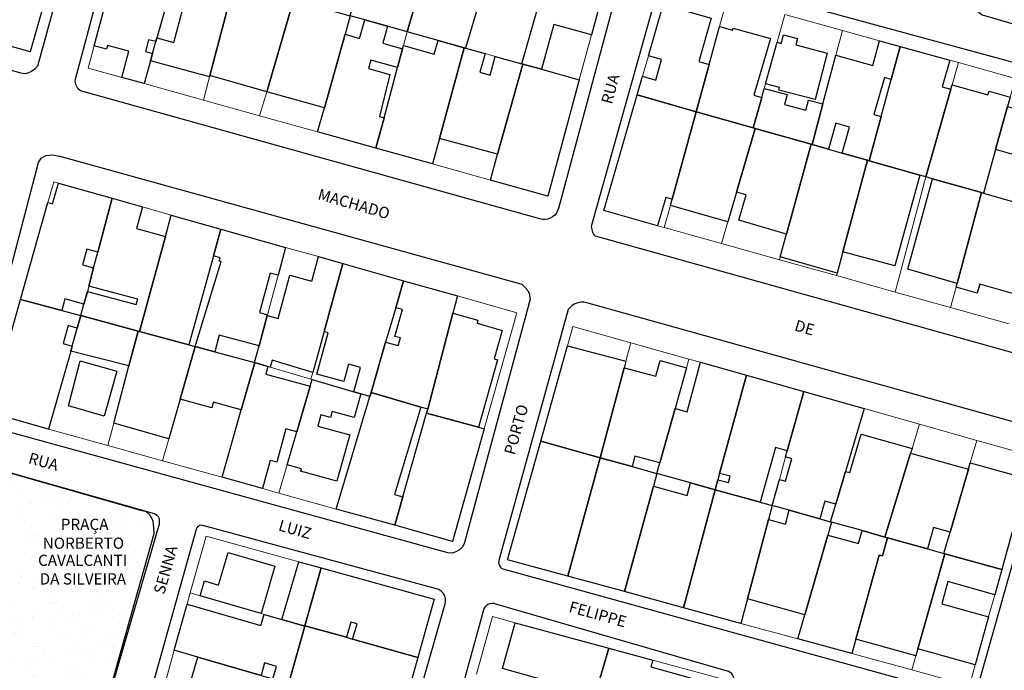
# Model space of a CAD drawing. Units: millimetres. Extents: x 280697 to 283115, y 1679867 to 1683064.
# Drawn here: x 280990 to 281122, y 1681708 to 1681795 of the extents above; entities that cross this region are included whole.
import ezdxf

# ---------------------------------------------------------------- set-up
doc = ezdxf.new("R2010")
doc.units = ezdxf.units.MM
doc.header["$MEASUREMENT"] = 0
for name, color, linetype in [('Edificacoes', 2, 'Continuous'), ('Topon_de_Vias', 7, 'Continuous'), ('Topon_Praca_Parque', 7, 'Continuous'), ('V-AREA_VERDE', 3, 'Continuous')]:
    doc.layers.add(name, color=color, linetype=linetype)
doc.layers.add('Muro_Grade', color=8, linetype='Continuous', lineweight=20)
doc.layers.add('Pavimentacao_Asfaltica_Mfio', color=10, linetype='Continuous', lineweight=30)
doc.styles.add('Arial', font='arial.ttf', dxfattribs={"height": 1.5})
pattern_1 = [(37.5, (0, 0), (-0.125986716, 3.853647538), [0, -3.04, 0, -3.4, 0, -3.25]), (7.5, (0, 0), (3.53955341, 5.64429213), [0, -1.64, 0, -2.74, 0, -1.05]), (327.5, (-2.46, 0), (6.2282837235, 0.011318107), [0, -1, 0, -3.6, 0, -4.7]), (317.5, (-2.46, 0), (6.012253209, 1.75535113), [0, -0.5, 0, -2.36, 0, -2.7])]

msp = doc.modelspace()

# ---------------------------------------------------------------- hatches: boundary and pattern name
at = {"layer": 'V-AREA_VERDE'}
h = msp.add_hatch(dxfattribs=at)
h.set_pattern_fill('AR-SAND', color=256, scale=2)
h.set_pattern_definition(pattern_1)
h.paths.add_polyline_path([(281151.756, 1681827.258), (281151.796, 1681828.378), (281151.686, 1681828.628), (281151.146, 1681829.788), (281149.836, 1681830.698), (281148.736, 1681831.018), (281130.856, 1681836.177), (281129.496, 1681836.187), (281129.036, 1681835.967), (281127.926, 1681835.447), (281127.166, 1681834.637), (281127.026, 1681834.487), (281126.706, 1681833.837), (281116.907, 1681799.397), (281116.987, 1681798.467), (281117.187, 1681797.867), (281117.287, 1681797.587), (281117.787, 1681796.777), (281118.047, 1681796.577), (281119.127, 1681795.737), (281138.447, 1681790.148), (281139.607, 1681790.128), (281140.217, 1681790.298), (281140.507, 1681790.508), (281141.147, 1681790.948), (281141.337, 1681791.208), (281141.787, 1681791.858)])
h.paths.add_polyline_path([(281135.775, 1681802.439), (281141.158, 1681821.213), (281137.428, 1681822.282), (281132.045, 1681803.509)], flags=24)
h.paths.add_polyline_path([(281130.402, 1681804.23), (281134.448, 1681818.341), (281130.721, 1681819.41), (281126.675, 1681805.299)], flags=24)
h.paths.add_polyline_path([(281126.306, 1681805.369), (281130.073, 1681818.507), (281125.372, 1681819.854), (281121.605, 1681806.717)], flags=24)
h = msp.add_hatch(dxfattribs=at)
h.set_pattern_fill('AR-SAND', color=256, scale=2)
h.set_pattern_definition(pattern_1)
h.paths.add_polyline_path([(281008.319, 1681726.344), (281008.259, 1681727.114), (281008.189, 1681728.074), (281007.739, 1681728.864), (281007.279, 1681729.254), (281006.559, 1681729.454), (280986.709, 1681735.124), (280983.789, 1681735.564), (280983.659, 1681735.534), (280983.079, 1681735.384), (280982.059, 1681734.474), (280981.999, 1681734.354), (280981.729, 1681733.794), (280977.209, 1681716.724), (280977.339, 1681714.524), (280978.32, 1681711.354), (280978.49, 1681709.634), (280978.22, 1681707.894), (280975.99, 1681699.724), (280975.9, 1681698.484), (280976.08, 1681697.224), (280976.46, 1681696.284), (280977.31, 1681695.074), (280977.78, 1681694.674), (280977.83, 1681694.634), (280978.63, 1681693.944), (280979.67, 1681693.414), (280995.38, 1681689.044), (280995.74, 1681688.944), (280997.17, 1681689.194), (280997.74, 1681689.624), (280997.99, 1681690.094), (280998.18, 1681690.444)])
h.paths.add_polyline_path([(280995.895, 1681700.759), (281002.191, 1681722.715), (280998.464, 1681723.784), (280992.168, 1681701.828)], flags=24)
h.paths.add_polyline_path([(280990.219, 1681702.069), (280996.619, 1681724.39), (280992.892, 1681725.458), (280986.491, 1681703.137)], flags=24)
h.paths.add_polyline_path([(280986.289, 1681703.086), (280992.1, 1681723.353), (280988.371, 1681724.422), (280982.559, 1681704.156)], flags=24)
h.paths.add_polyline_path([(280983.124, 1681703.71), (280986.891, 1681716.848), (280982.19, 1681718.196), (280978.423, 1681705.058)], flags=24)
h.paths.add_polyline_path([(280987.604, 1681716.291), (280996.421, 1681716.291), (280996.421, 1681721.182), (280987.604, 1681721.182)], flags=24)

# ---------------------------------------------------------------- linework, layer by layer
at = {"layer": 'Edificacoes', "flags": 128}
for points in [[(281034.559, 1681795.613), (281035.419, 1681798.774), (281036.351, 1681798.506), (281036.593, 1681799.361), (281035.649, 1681799.624), (281035.959, 1681800.775), (281036.199, 1681801.655), (281038.76, 1681811.079), (281046.603, 1681808.828), (281045.623, 1681805.427), (281043.832, 1681799.244), (281042.709, 1681799.566), (281041.976, 1681797.025), (281043.102, 1681796.703), (281042.172, 1681793.482), (281039.561, 1681794.212), (281036.499, 1681795.072)], [(281042.172, 1681793.482), (281043.102, 1681796.703), (281043.832, 1681799.244), (281045.623, 1681805.427), (281053.526, 1681803.186), (281052.316, 1681799.144), (281051.115, 1681799.481), (281050.721, 1681798.089), (281051.905, 1681797.754), (281049.975, 1681791.301), (281049.805, 1681791.351), (281046.313, 1681792.321)], [(281057.508, 1681789.2), (281061.859, 1681804.466), (281069.342, 1681802.325), (281066.831, 1681793.052), (281061.822, 1681794.45), (281060.149, 1681788.46), (281057.658, 1681789.15)], [(280976.406, 1681795.143), (280978.637, 1681802.946), (280979.507, 1681802.706), (280985.059, 1681801.175), (280989.031, 1681800.084), (280991.402, 1681799.424), (280993.973, 1681798.714), (280991.742, 1681790.801)], [(281000.285, 1681791.621), (281002.846, 1681801.115), (281003.476, 1681800.945), (281003.791, 1681802.095), (281005.094, 1681801.742), (281004.897, 1681801.005), (281008.447, 1681800.044), (281009.169, 1681802.706), (281011.269, 1681802.125), (281011.369, 1681802.095), (281010.599, 1681799.374), (281008.698, 1681792.662), (281008.558, 1681792.161), (281007.578, 1681792.426), (281007.145, 1681790.827), (281008.108, 1681790.571), (281007.838, 1681789.61), (281006.968, 1681786.549), (281003.997, 1681787.369), (281004.951, 1681790.882), (281002.075, 1681791.662), (281001.943, 1681791.172)], [(281026.986, 1681797.724), (281023.384, 1681785.469), (281015.781, 1681787.63), (281018.262, 1681797.083), (281019.022, 1681799.954), (281019.213, 1681799.904), (281026.876, 1681797.764)], [(281082.578, 1681789.12), (281080.847, 1681782.788), (281072.954, 1681785.029), (281073.674, 1681787.53), (281075.44, 1681787.025), (281076.229, 1681789.764), (281074.464, 1681790.271), (281077.285, 1681800.084), (281079.466, 1681799.484), (281078.614, 1681796.509), (281082.852, 1681795.289), (281081.19, 1681789.518)], [(281018.262, 1681797.083), (281015.781, 1681787.63), (281015.741, 1681787.469), (281007.838, 1681789.61), (281008.108, 1681790.571), (281008.558, 1681792.161), (281008.698, 1681792.662), (281010.944, 1681792.052), (281012.716, 1681798.587)], [(281033.868, 1681793.142), (281031.097, 1681783.288), (281023.384, 1681785.469), (281026.986, 1681797.724), (281034.559, 1681795.613)], [(281041.561, 1681791.201), (281040.891, 1681788.69), (281037.315, 1681789.7), (281037, 1681788.587), (281039.837, 1681787.783), (281038.463, 1681782.169), (281039.09, 1681781.987), (281038, 1681777.906), (281030.187, 1681780.087), (281031.097, 1681783.288), (281033.868, 1681793.142), (281035.794, 1681792.6), (281036.499, 1681795.072), (281039.561, 1681794.212), (281038.925, 1681791.953)], [(281088.49, 1681780.627), (281080.847, 1681782.788), (281082.578, 1681789.12), (281083.958, 1681794.172), (281085.73, 1681793.677), (281085.815, 1681793.98), (281090.774, 1681792.6), (281088.542, 1681785.007), (281089.62, 1681784.708)], [(281049.805, 1681791.351), (281046.503, 1681779.216), (281045.573, 1681775.805), (281038, 1681777.906), (281039.09, 1681781.987), (281040.891, 1681788.69), (281041.561, 1681791.201), (281041.681, 1681791.631), (281045.797, 1681790.48), (281046.313, 1681792.321)], [(281090.131, 1681786.529), (281091.671, 1681792.071), (281092.235, 1681791.923), (281092.541, 1681793.08), (281094.411, 1681792.584), (281094.181, 1681791.715), (281098.393, 1681790.599), (281096.752, 1681784.406), (281091.899, 1681785.693), (281091.991, 1681786.041)], [(281096.363, 1681778.396), (281097.804, 1681783.828), (281099.534, 1681790.361), (281104.486, 1681788.96), (281105.387, 1681792.291), (281108.148, 1681791.531), (281106.957, 1681787.119), (281106.027, 1681787.369), (281104.618, 1681782.404), (281105.607, 1681782.127), (281104.006, 1681776.225), (281103.756, 1681776.295), (281100.375, 1681777.255), (281101.36, 1681780.731), (281099.528, 1681781.25), (281098.544, 1681777.776)], [(281057.658, 1681789.15), (281054.286, 1681777.105), (281046.503, 1681779.216), (281049.805, 1681791.351), (281049.975, 1681791.301), (281052.596, 1681790.571), (281051.903, 1681788.075), (281053.261, 1681787.695), (281053.956, 1681790.191), (281057.508, 1681789.2)], [(281104.006, 1681776.225), (281105.607, 1681782.127), (281106.957, 1681787.119), (281108.148, 1681791.531), (281114.79, 1681789.69), (281113.776, 1681786.12), (281114.92, 1681785.799), (281111.599, 1681774.074), (281110.789, 1681774.304)], [(281053.316, 1681773.644), (281054.286, 1681777.105), (281057.658, 1681789.15), (281060.149, 1681788.46), (281065.211, 1681787.039), (281061.019, 1681771.503)], [(281088.72, 1681780.557), (281088.49, 1681780.627), (281089.62, 1681784.708), (281089.96, 1681785.909), (281093.028, 1681785.1), (281092.675, 1681783.766), (281095.505, 1681783.016), (281095.858, 1681784.349), (281097.804, 1681783.828), (281096.363, 1681778.396), (281096.243, 1681778.426)], [(281111.599, 1681774.074), (281114.92, 1681785.799), (281115.08, 1681786.389), (281119.892, 1681785.026), (281120.037, 1681785.537), (281122.873, 1681784.738), (281122.513, 1681783.478), (281120.913, 1681777.746), (281119.282, 1681771.893), (281119.022, 1681771.963), (281112.469, 1681773.824)], [(281080.847, 1681782.788), (281077.626, 1681771.083), (281076.78, 1681771.326), (281075.695, 1681767.542), (281068.492, 1681769.552), (281072.954, 1681785.029)], [(281077.406, 1681770.253), (281077.626, 1681771.083), (281080.847, 1681782.788), (281088.49, 1681780.627), (281088.72, 1681780.557), (281086.239, 1681772.023), (281085.079, 1681768.042)], [(281120.913, 1681777.746), (281122.513, 1681783.478), (281124.121, 1681783.011), (281124.269, 1681783.528), (281129.556, 1681782.006), (281127.763, 1681775.777)], [(281086.239, 1681772.023), (281088.72, 1681780.557), (281096.243, 1681778.426), (281092.942, 1681766.421), (281086.541, 1681768.267), (281087.516, 1681771.652)], [(281103.756, 1681776.295), (281100.465, 1681764.05), (281099.694, 1681761.169), (281092.101, 1681763.36), (281092.942, 1681766.421), (281096.243, 1681778.426), (281096.363, 1681778.396), (281098.544, 1681777.776), (281100.375, 1681777.255)], [(281100.465, 1681764.05), (281103.756, 1681776.295), (281104.006, 1681776.225), (281110.789, 1681774.304), (281107.431, 1681762.19)], [(281119.022, 1681771.963), (281115.751, 1681759.819), (281109.172, 1681761.741), (281112.469, 1681773.824), (281119.022, 1681771.963)], [(281002.726, 1681771.203), (281000.785, 1681763.98), (280999.335, 1681764.393), (280998.748, 1681762.314), (281000.225, 1681761.899), (280999.575, 1681759.458), (280999.385, 1681758.758), (280998.915, 1681757.027), (280996.392, 1681757.738), (280995.953, 1681756.197), (280990.431, 1681757.688), (280994.103, 1681770.653), (280994.726, 1681770.473), (280995.513, 1681773.244)], [(281000.785, 1681763.98), (281002.726, 1681771.203), (281006.758, 1681770.063), (281005.942, 1681767.185), (281009.819, 1681766.091), (281006.377, 1681753.386), (281006.167, 1681753.436), (280998.514, 1681755.507), (280998.915, 1681757.027), (280999.385, 1681758.758), (281005.928, 1681756.998), (281006.118, 1681757.705), (280999.575, 1681759.458), (281000.225, 1681761.899)], [(281115.751, 1681759.819), (281119.022, 1681771.963), (281119.282, 1681771.893), (281126.925, 1681769.722), (281124.874, 1681762.23), (281124.444, 1681760.649), (281123.804, 1681758.298), (281118.808, 1681759.735), (281118.455, 1681758.511), (281115.621, 1681759.328)], [(281009.819, 1681766.091), (281010.609, 1681768.972), (281017.252, 1681767.091), (281016.251, 1681763.5), (281012.96, 1681751.615), (281006.377, 1681753.386)], [(281016.251, 1681763.5), (281017.252, 1681767.091), (281025.905, 1681764.64), (281024.905, 1681760.909), (281023.839, 1681761.2), (281022.416, 1681755.917), (281023.474, 1681755.627), (281023.454, 1681755.517), (281022.354, 1681751.465), (281017.032, 1681752.895), (281016.431, 1681750.675), (281013.8, 1681751.385), (281017.282, 1681762.74), (281017.019, 1681762.811), (281017.139, 1681763.26)], [(281021.754, 1681749.234), (281022.354, 1681751.465), (281023.454, 1681755.517), (281024.904, 1681755.13), (281026.461, 1681760.913), (281029.418, 1681760.117), (281030.307, 1681763.4), (281033.558, 1681762.48), (281031.057, 1681753.376), (281029.557, 1681747.924), (281024.118, 1681749.542), (281023.844, 1681748.624), (281023.534, 1681748.714), (281021.784, 1681749.234)], [(281031.057, 1681753.376), (281033.558, 1681762.48), (281041.701, 1681760.179), (281040.651, 1681756.567), (281039.3, 1681751.945), (281037.35, 1681745.243), (281037.18, 1681744.693), (281035.959, 1681745.053), (281035.039, 1681745.323), (281035.926, 1681748.57), (281034.347, 1681749.003), (281033.714, 1681746.699), (281030.083, 1681747.695), (281031.602, 1681753.231)], [(281037.35, 1681745.243), (281039.3, 1681751.945), (281040.994, 1681751.494), (281041.272, 1681752.54), (281040.549, 1681752.728), (281041.573, 1681756.321), (281040.651, 1681756.567), (281041.701, 1681760.179), (281048.914, 1681758.138), (281048.304, 1681755.827), (281044.923, 1681742.992), (281044.002, 1681743.262)], [(280998.514, 1681755.507), (280998.034, 1681753.826), (280996.804, 1681754.175), (280996.131, 1681751.795), (280997.354, 1681751.445), (280997.164, 1681750.775), (280994.193, 1681740.341), (280986.149, 1681742.582), (280990.431, 1681757.688), (280995.953, 1681756.197)], [(280998.034, 1681753.826), (280998.514, 1681755.507), (281006.167, 1681753.436), (281004.947, 1681748.804), (280997.164, 1681750.775), (280997.354, 1681751.445)], [(281051.735, 1681740.581), (281044.763, 1681742.442), (281044.923, 1681742.992), (281048.304, 1681755.827), (281051.648, 1681754.886), (281051.535, 1681754.485), (281054.895, 1681753.539), (281053.821, 1681749.721), (281054.269, 1681749.594)], [(281002.936, 1681741.141), (281004.947, 1681748.804), (281006.167, 1681753.436), (281006.377, 1681753.386), (281012.96, 1681751.615), (281013.8, 1681751.385), (281011.79, 1681744.332), (281010.289, 1681739.03)], [(281011.79, 1681744.332), (281013.8, 1681751.385), (281016.431, 1681750.675), (281021.754, 1681749.234), (281021.754, 1681749.234), (281021.784, 1681749.234), (281019.973, 1681742.922), (281016.227, 1681743.934), (281016.027, 1681743.193)], [(281071.433, 1681749.414), (281071.203, 1681748.544), (281068.002, 1681736.509), (281060.049, 1681738.72), (281063.64, 1681751.485)], [(280998.434, 1681749.484), (281003.346, 1681748.101), (281001.627, 1681742.062), (280996.847, 1681743.422), (280998.434, 1681749.484)], [(281019.973, 1681742.922), (281021.784, 1681749.234), (281023.534, 1681748.714), (281023.255, 1681747.69), (281029.176, 1681746.063), (281027.396, 1681739.951), (281025.944, 1681740.353), (281024.719, 1681735.889), (281023.864, 1681736.123), (281022.834, 1681732.378), (281017.402, 1681733.888)], [(281068.002, 1681736.509), (281071.203, 1681748.544), (281075.457, 1681747.414), (281076.008, 1681749.49), (281079.556, 1681748.544), (281078.026, 1681743.082), (281075.995, 1681735.809), (281072.649, 1681736.692), (281072.284, 1681735.309)], [(281075.595, 1681734.389), (281075.995, 1681735.809), (281078.026, 1681743.082), (281079.649, 1681742.648), (281081.407, 1681749.264), (281087.58, 1681747.524), (281083.988, 1681734.379), (281083.758, 1681733.538), (281083.398, 1681732.218), (281080.107, 1681733.138)], [(281083.398, 1681732.218), (281083.758, 1681733.538), (281085.188, 1681733.191), (281085.395, 1681734.038), (281083.988, 1681734.379), (281087.58, 1681747.524), (281095.233, 1681745.363), (281093.042, 1681737.43), (281091.446, 1681737.876), (281089.4, 1681730.547)], [(281029.176, 1681746.063), (281029.447, 1681746.974), (281035.039, 1681745.323), (281035.959, 1681745.053), (281035.086, 1681741.862), (281032.142, 1681742.67), (281031.929, 1681741.891), (281030.623, 1681742.25), (281030.207, 1681740.734), (281034.485, 1681739.561), (281032.781, 1681733.353), (281027.923, 1681734.686), (281028.018, 1681735.031), (281026.115, 1681735.549), (281027.396, 1681739.951)], [(281032.688, 1681729.637), (281037.18, 1681744.693), (281037.35, 1681745.243), (281044.002, 1681743.262), (281040.502, 1681731.564), (281041.591, 1681731.267), (281040.511, 1681727.466)], [(281093.292, 1681729.467), (281091.021, 1681730.097), (281091.991, 1681733.608), (281092.822, 1681733.374), (281093.659, 1681736.375), (281092.822, 1681736.609), (281093.042, 1681737.43), (281095.233, 1681745.363), (281103.326, 1681743.072), (281100.835, 1681734.679), (281099.514, 1681730.267), (281098.061, 1681730.669), (281097.403, 1681728.316)], [(281044.763, 1681742.442), (281051.735, 1681740.581), (281052.476, 1681740.381), (281048.244, 1681725.315), (281040.511, 1681727.466), (281041.591, 1681731.267)], [(281098.944, 1681727.886), (281098.824, 1681727.916), (281099.514, 1681730.267), (281100.835, 1681734.679), (281101.413, 1681734.508), (281102.936, 1681739.631), (281109.728, 1681737.74), (281109.538, 1681737.13), (281106.087, 1681725.895), (281103.056, 1681726.746)], [(281068.002, 1681736.509), (281063.67, 1681720.663), (281055.587, 1681722.864), (281060.049, 1681738.72), (281068.002, 1681736.509)], [(281063.67, 1681720.663), (281068.002, 1681736.509), (281072.284, 1681735.309), (281075.595, 1681734.389), (281075.125, 1681732.678), (281071.263, 1681718.592)], [(281106.087, 1681725.895), (281109.538, 1681737.13), (281117.281, 1681734.969), (281114.83, 1681726.535), (281112.618, 1681727.178), (281111.779, 1681724.315), (281106.437, 1681725.795)], [(281117.281, 1681734.969), (281117.531, 1681735.819), (281125.114, 1681733.708), (281121.733, 1681721.533), (281114.12, 1681723.664), (281114, 1681723.694), (281114.83, 1681726.535)], [(281080.107, 1681733.138), (281083.398, 1681732.218), (281079.156, 1681716.441), (281071.263, 1681718.592), (281075.125, 1681732.678), (281079.664, 1681731.468)], [(281087.7, 1681717.612), (281086.829, 1681714.341), (281079.156, 1681716.441), (281083.398, 1681732.218), (281089.4, 1681730.547), (281091.021, 1681730.097), (281090.531, 1681728.256)], [(281087.7, 1681717.612), (281090.531, 1681728.256), (281092.779, 1681727.628), (281093.292, 1681729.467), (281097.403, 1681728.316), (281098.824, 1681727.916), (281098.944, 1681727.886), (281098.454, 1681726.155), (281095.373, 1681715.471)], [(281094.452, 1681712.27), (281095.373, 1681715.471), (281098.454, 1681726.155), (281102.571, 1681725.007), (281103.056, 1681726.746), (281106.087, 1681725.895), (281106.437, 1681725.795), (281105.76, 1681723.367), (281105.338, 1681723.484), (281102.205, 1681712.25), (281101.665, 1681710.299)], [(281110.499, 1681710.919), (281110.249, 1681710.019), (281102.205, 1681712.25), (281105.338, 1681723.484), (281105.76, 1681723.367), (281106.437, 1681725.795), (281111.779, 1681724.315), (281114, 1681723.694), (281114.12, 1681723.664)], [(281022.654, 1681715.651), (281014.471, 1681718.032), (281015.05, 1681720.019), (281016.946, 1681719.468), (281018.207, 1681723.809), (281024.492, 1681721.983)], [(281110.499, 1681710.919), (281114.12, 1681723.664), (281121.733, 1681721.533), (281120.803, 1681718.182), (281114.538, 1681719.924), (281113.709, 1681716.949), (281119.972, 1681715.201), (281118.192, 1681708.808)], [(281028.486, 1681713.96), (281025.415, 1681714.851), (281027.676, 1681722.594), (281030.677, 1681721.764), (281028.506, 1681714.03)], [(281034.038, 1681712.48), (281028.506, 1681714.03), (281030.677, 1681721.764), (281045.783, 1681717.592), (281043.622, 1681709.799), (281034.879, 1681712.24), (281035.466, 1681714.259), (281034.624, 1681714.504)], [(281025.415, 1681714.851), (281028.486, 1681713.96), (281026.365, 1681706.387), (281026.355, 1681706.317), (281024.225, 1681706.938), (281024.702, 1681708.585), (281023.11, 1681709.048), (281022.624, 1681707.388), (281014.151, 1681709.829), (281011.019, 1681710.739), (281012.75, 1681716.932), (281022.593, 1681714.075), (281023.024, 1681715.551)], [(281056.627, 1681714.431), (281069.152, 1681711.029), (281066.881, 1681703.276), (281066.621, 1681703.346), (281064.51, 1681703.937), (281061.899, 1681704.657), (281060.209, 1681705.127), (281060.65, 1681706.696), (281054.926, 1681708.284)], [(281028.506, 1681714.03), (281034.038, 1681712.48), (281034.879, 1681712.24), (281043.622, 1681709.799), (281041.471, 1681702.056), (281026.365, 1681706.387), (281028.486, 1681713.96)], [(281069.152, 1681711.029), (281075.055, 1681709.429), (281074.802, 1681708.508), (281080.829, 1681706.836), (281080.606, 1681706.035), (281083.898, 1681705.117), (281082.508, 1681700.135), (281079.166, 1681701.066), (281078.856, 1681699.955), (281078.616, 1681700.015), (281072.974, 1681701.586), (281070.033, 1681702.396), (281066.881, 1681703.276)], [(281024.225, 1681706.938), (281026.355, 1681706.317), (281024.165, 1681698.534), (281020.283, 1681699.675), (281020.76, 1681701.306), (281012.376, 1681703.742), (281014.151, 1681709.829), (281022.624, 1681707.388)]]:
    msp.add_lwpolyline(points, close=True, dxfattribs=at)
at = {"layer": 'Muro_Grade', "flags": 128}
for points in [[(281042.172, 1681793.482), (281043.102, 1681796.703), (281043.832, 1681799.244), (281045.623, 1681805.427), (281046.603, 1681808.828)], [(281049.975, 1681791.301), (281051.905, 1681797.754), (281052.316, 1681799.144), (281053.526, 1681803.186), (281054.537, 1681806.557)], [(281006.968, 1681786.549), (281003.997, 1681787.369), (280999.475, 1681788.63), (281000.285, 1681791.621), (281002.846, 1681801.115), (281003.686, 1681804.236)], [(281057.508, 1681789.2), (281061.859, 1681804.466)], [(281065.211, 1681787.039), (281066.831, 1681793.052), (281069.342, 1681802.325), (281061.859, 1681804.466)], [(281011.369, 1681802.095), (281010.599, 1681799.374), (281008.698, 1681792.662), (281008.558, 1681792.161), (281008.108, 1681790.571), (281007.838, 1681789.61), (281006.968, 1681786.549)], [(281019.022, 1681799.954), (281018.262, 1681797.083), (281015.781, 1681787.63), (281015.741, 1681787.469), (281014.911, 1681784.338)], [(281084.989, 1681797.954), (281079.466, 1681799.484), (281077.285, 1681800.084), (281074.464, 1681790.271), (281073.674, 1681787.53), (281072.954, 1681785.029)], [(280993.973, 1681798.714), (280991.742, 1681790.801), (280976.406, 1681795.143)], [(281022.434, 1681782.237), (281023.384, 1681785.469), (281026.986, 1681797.724)], [(281080.847, 1681782.788), (281082.578, 1681789.12), (281083.958, 1681794.172), (281084.989, 1681797.954)], [(281092.712, 1681795.803), (281091.671, 1681792.071), (281090.131, 1681786.529), (281089.96, 1681785.909), (281089.62, 1681784.708), (281088.49, 1681780.627)], [(281100.415, 1681793.672), (281092.712, 1681795.803)], [(281034.559, 1681795.613), (281033.868, 1681793.142), (281031.097, 1681783.288), (281030.187, 1681780.087)], [(281034.559, 1681795.613), (281036.499, 1681795.072), (281039.561, 1681794.212), (281042.172, 1681793.482)], [(281038, 1681777.906), (281039.09, 1681781.987), (281040.891, 1681788.69), (281041.561, 1681791.201), (281041.681, 1681791.631), (281042.172, 1681793.482)], [(281042.172, 1681793.482), (281046.313, 1681792.321), (281049.805, 1681791.351)], [(281100.415, 1681793.672), (281099.534, 1681790.361), (281097.804, 1681783.828), (281096.363, 1681778.396)], [(281100.415, 1681793.672), (281105.387, 1681792.291), (281108.148, 1681791.531)], [(281045.573, 1681775.805), (281046.503, 1681779.216), (281049.805, 1681791.351)], [(281049.805, 1681791.351), (281049.975, 1681791.301)], [(281049.975, 1681791.301), (281052.596, 1681790.571), (281053.956, 1681790.191), (281057.508, 1681789.2)], [(281104.006, 1681776.225), (281105.607, 1681782.127), (281106.957, 1681787.119), (281108.148, 1681791.531)], [(281115.931, 1681789.37), (281114.79, 1681789.69), (281108.148, 1681791.531)], [(281057.658, 1681789.15), (281057.508, 1681789.2)], [(281115.931, 1681789.37), (281115.08, 1681786.389), (281114.92, 1681785.799), (281111.599, 1681774.074)], [(281115.931, 1681789.37), (281123.574, 1681787.249)], [(281053.316, 1681773.644), (281054.286, 1681777.105), (281057.658, 1681789.15)], [(281065.211, 1681787.039), (281060.149, 1681788.46), (281057.658, 1681789.15)], [(281006.968, 1681786.549), (281014.911, 1681784.338)], [(281065.211, 1681787.039), (281061.019, 1681771.503), (281053.316, 1681773.644)], [(281119.282, 1681771.893), (281120.913, 1681777.746), (281122.513, 1681783.478), (281122.873, 1681784.738), (281123.574, 1681787.249)], [(281022.434, 1681782.237), (281014.911, 1681784.338)], [(281072.954, 1681785.029), (281068.492, 1681769.552), (281075.695, 1681767.542), (281076.585, 1681767.292)], [(281072.954, 1681785.029), (281080.847, 1681782.788)], [(281080.847, 1681782.788), (281077.626, 1681771.083), (281077.406, 1681770.253), (281076.585, 1681767.292)], [(281080.847, 1681782.788), (281088.49, 1681780.627)], [(281022.434, 1681782.237), (281030.187, 1681780.087)], [(281030.187, 1681780.087), (281038, 1681777.906)], [(281088.72, 1681780.557), (281086.239, 1681772.023), (281085.079, 1681768.042), (281084.238, 1681765.161)], [(281088.49, 1681780.627), (281088.72, 1681780.557)], [(281088.72, 1681780.557), (281096.243, 1681778.426)], [(281038, 1681777.906), (281045.573, 1681775.805)], [(281092.001, 1681762.99), (281092.101, 1681763.36), (281092.942, 1681766.421), (281096.243, 1681778.426)], [(281096.243, 1681778.426), (281096.363, 1681778.396)], [(281103.756, 1681776.295), (281100.375, 1681777.255), (281098.544, 1681777.776), (281096.363, 1681778.396)], [(281103.756, 1681776.295), (281100.465, 1681764.05), (281099.694, 1681761.169), (281099.614, 1681760.869)], [(281103.756, 1681776.295), (281104.006, 1681776.225)], [(281111.599, 1681774.074), (281110.789, 1681774.304), (281104.006, 1681776.225)], [(281045.573, 1681775.805), (281053.316, 1681773.644)], [(280990.431, 1681757.688), (280994.103, 1681770.653), (280994.893, 1681773.414), (280995.513, 1681773.244), (281002.726, 1681771.203)], [(281111.599, 1681774.074), (281107.487, 1681758.668)], [(281111.599, 1681774.074), (281112.469, 1681773.824), (281119.022, 1681771.963)], [(280998.514, 1681755.507), (280998.915, 1681757.027), (280999.385, 1681758.758), (280999.575, 1681759.458), (281000.225, 1681761.899), (281000.785, 1681763.98), (281002.726, 1681771.203)], [(281010.609, 1681768.972), (281006.758, 1681770.063), (281002.726, 1681771.203)], [(281114.89, 1681756.607), (281115.621, 1681759.328), (281115.751, 1681759.819), (281119.022, 1681771.963)], [(281119.022, 1681771.963), (281119.282, 1681771.893)], [(281119.282, 1681771.893), (281126.925, 1681769.722)], [(281010.609, 1681768.972), (281009.819, 1681766.091), (281006.377, 1681753.386)], [(281017.252, 1681767.091), (281010.609, 1681768.972)], [(281012.96, 1681751.615), (281016.251, 1681763.5), (281017.252, 1681767.091)], [(281017.252, 1681767.091), (281025.905, 1681764.64)], [(281076.585, 1681767.292), (281084.238, 1681765.161)], [(281021.754, 1681749.234), (281022.354, 1681751.465), (281023.454, 1681755.517), (281023.474, 1681755.627), (281024.905, 1681760.909), (281025.905, 1681764.64)], [(281025.905, 1681764.64), (281030.307, 1681763.4), (281033.558, 1681762.48)], [(281092.001, 1681762.99), (281084.238, 1681765.161)], [(281099.614, 1681760.869), (281092.001, 1681762.99)], [(281029.307, 1681747.014), (281029.557, 1681747.924), (281031.057, 1681753.376), (281033.558, 1681762.48)], [(281041.701, 1681760.179), (281033.558, 1681762.48)], [(281099.614, 1681760.869), (281107.487, 1681758.668)], [(281037.35, 1681745.243), (281039.3, 1681751.945), (281040.651, 1681756.567), (281041.701, 1681760.179)], [(281048.914, 1681758.138), (281041.701, 1681760.179)], [(280990.431, 1681757.688), (280986.149, 1681742.582), (280994.193, 1681740.341)], [(280990.431, 1681757.688), (280995.953, 1681756.197), (280998.514, 1681755.507)], [(281044.923, 1681742.992), (281048.304, 1681755.827), (281048.914, 1681758.138)], [(281048.914, 1681758.138), (281056.847, 1681755.897), (281052.476, 1681740.381)], [(281107.487, 1681758.668), (281114.89, 1681756.607)], [(281114.89, 1681756.607), (281122.743, 1681754.416)], [(280994.193, 1681740.341), (280997.164, 1681750.775), (280997.354, 1681751.445), (280998.034, 1681753.826), (280998.514, 1681755.507)], [(280998.514, 1681755.507), (281006.167, 1681753.436)], [(281072.093, 1681751.885), (281064.366, 1681754.066), (281063.64, 1681751.485), (281060.049, 1681738.72)], [(281006.167, 1681753.436), (281004.947, 1681748.804), (281002.936, 1681741.141), (281002.146, 1681738.13)], [(281006.167, 1681753.436), (281006.377, 1681753.386)], [(281006.377, 1681753.386), (281012.96, 1681751.615)], [(281013.8, 1681751.385), (281011.79, 1681744.332), (281010.289, 1681739.03), (281009.449, 1681736.099)], [(281012.96, 1681751.615), (281013.8, 1681751.385)], [(281013.8, 1681751.385), (281016.431, 1681750.675), (281021.754, 1681749.234)], [(281068.002, 1681736.509), (281071.203, 1681748.544), (281071.433, 1681749.414), (281072.093, 1681751.885)], [(281072.093, 1681751.885), (281079.877, 1681749.685)], [(281075.595, 1681734.389), (281075.995, 1681735.809), (281078.026, 1681743.082), (281079.556, 1681748.544), (281079.877, 1681749.685)], [(281079.877, 1681749.685), (281081.407, 1681749.264), (281087.58, 1681747.524)], [(281021.784, 1681749.234), (281019.973, 1681742.922), (281017.402, 1681733.888)], [(281021.754, 1681749.234), (281021.784, 1681749.234)], [(281021.784, 1681749.234), (281023.534, 1681748.714), (281023.844, 1681748.624), (281029.307, 1681747.014)], [(281087.58, 1681747.524), (281083.988, 1681734.379), (281083.758, 1681733.538), (281083.398, 1681732.218)], [(281087.58, 1681747.524), (281095.233, 1681745.363)], [(281025.005, 1681731.777), (281026.115, 1681735.549), (281027.396, 1681739.951), (281029.176, 1681746.063), (281029.447, 1681746.974)], [(281029.307, 1681747.014), (281029.447, 1681746.974)], [(281037.18, 1681744.693), (281035.959, 1681745.053), (281035.039, 1681745.323), (281029.447, 1681746.974)], [(281037.18, 1681744.693), (281032.688, 1681729.637)], [(281037.18, 1681744.693), (281037.35, 1681745.243)], [(281037.35, 1681745.243), (281044.002, 1681743.262), (281044.923, 1681742.992)], [(281091.021, 1681730.097), (281091.991, 1681733.608), (281092.822, 1681736.609), (281093.042, 1681737.43), (281095.233, 1681745.363)], [(281095.233, 1681745.363), (281103.326, 1681743.072)], [(281103.326, 1681743.072), (281100.835, 1681734.679), (281099.514, 1681730.267), (281098.824, 1681727.916)], [(281103.326, 1681743.072), (281110.729, 1681740.991)], [(281044.763, 1681742.442), (281041.591, 1681731.267), (281040.511, 1681727.466)], [(281044.763, 1681742.442), (281044.923, 1681742.992)], [(281052.476, 1681740.381), (281051.735, 1681740.581), (281044.763, 1681742.442)], [(281106.087, 1681725.895), (281109.538, 1681737.13), (281109.728, 1681737.74), (281110.729, 1681740.991)], [(281110.729, 1681740.991), (281118.402, 1681738.82)], [(281002.146, 1681738.13), (280994.193, 1681740.341)], [(281040.511, 1681727.466), (281048.244, 1681725.315), (281052.476, 1681740.381)], [(281009.449, 1681736.099), (281002.146, 1681738.13)], [(281063.67, 1681720.663), (281055.587, 1681722.864), (281060.049, 1681738.72)], [(281060.049, 1681738.72), (281068.002, 1681736.509)], [(281114, 1681723.694), (281114.83, 1681726.535), (281117.281, 1681734.969), (281117.531, 1681735.819), (281118.402, 1681738.82)], [(281118.402, 1681738.82), (281125.945, 1681736.699), (281125.114, 1681733.708), (281121.733, 1681721.533)], [(281068.002, 1681736.509), (281063.67, 1681720.663)], [(281068.002, 1681736.509), (281072.284, 1681735.309), (281075.595, 1681734.389)], [(281017.402, 1681733.888), (281009.449, 1681736.099)], [(281017.402, 1681733.888), (281022.834, 1681732.378), (281025.005, 1681731.777)], [(281075.595, 1681734.389), (281075.125, 1681732.678), (281071.263, 1681718.592)], [(281083.398, 1681732.218), (281080.107, 1681733.138), (281075.595, 1681734.389)], [(281032.688, 1681729.637), (281025.005, 1681731.777)], [(281079.156, 1681716.441), (281083.398, 1681732.218)], [(281091.021, 1681730.097), (281089.4, 1681730.547), (281083.398, 1681732.218)], [(281086.829, 1681714.341), (281087.7, 1681717.612), (281090.531, 1681728.256), (281091.021, 1681730.097)], [(281098.824, 1681727.916), (281097.403, 1681728.316), (281093.292, 1681729.467), (281091.021, 1681730.097)], [(281032.688, 1681729.637), (281040.511, 1681727.466)], [(281098.944, 1681727.886), (281098.454, 1681726.155), (281095.373, 1681715.471), (281094.452, 1681712.27)], [(281098.944, 1681727.886), (281098.824, 1681727.916)], [(281098.944, 1681727.886), (281103.056, 1681726.746), (281106.087, 1681725.895)], [(281013.16, 1681718.412), (281015.281, 1681726.015), (281027.676, 1681722.594), (281030.677, 1681721.764)], [(281106.437, 1681725.795), (281105.76, 1681723.367), (281105.338, 1681723.484), (281102.205, 1681712.25), (281101.665, 1681710.299)], [(281106.087, 1681725.895), (281106.437, 1681725.795)], [(281114, 1681723.694), (281111.779, 1681724.315), (281106.437, 1681725.795)], [(281114.12, 1681723.664), (281110.499, 1681710.919), (281110.249, 1681710.019), (281109.698, 1681708.108)], [(281114, 1681723.694), (281114.12, 1681723.664)], [(281114.12, 1681723.664), (281121.733, 1681721.533)], [(281028.506, 1681714.03), (281030.677, 1681721.764)], [(281030.677, 1681721.764), (281045.783, 1681717.592), (281043.622, 1681709.799)], [(281121.733, 1681721.533), (281120.803, 1681718.182), (281119.972, 1681715.201), (281118.192, 1681708.808), (281117.411, 1681706.007), (281109.698, 1681708.108)], [(281063.67, 1681720.663), (281071.263, 1681718.592)], [(281011.019, 1681710.739), (281012.75, 1681716.932), (281013.16, 1681718.412)], [(281013.16, 1681718.412), (281014.471, 1681718.032), (281022.654, 1681715.651), (281023.024, 1681715.551), (281025.415, 1681714.851), (281028.486, 1681713.96)], [(281071.263, 1681718.592), (281079.156, 1681716.441)], [(281086.829, 1681714.341), (281079.156, 1681716.441)], [(281051.435, 1681707.558), (281053.586, 1681715.251), (281056.627, 1681714.431), (281069.152, 1681711.029)], [(281094.452, 1681712.27), (281086.829, 1681714.341)], [(281026.365, 1681706.387), (281028.486, 1681713.96)], [(281028.506, 1681714.03), (281028.486, 1681713.96)], [(281028.506, 1681714.03), (281034.038, 1681712.48), (281034.879, 1681712.24), (281043.622, 1681709.799)], [(281101.665, 1681710.299), (281094.452, 1681712.27)], [(281011.019, 1681710.739), (281008.848, 1681702.976)], [(281011.019, 1681710.739), (281014.151, 1681709.829), (281022.624, 1681707.388), (281024.225, 1681706.938), (281026.355, 1681706.317)], [(281069.152, 1681711.029), (281066.881, 1681703.276)], [(281069.152, 1681711.029), (281075.055, 1681709.429), (281084.398, 1681706.898), (281083.898, 1681705.117), (281082.508, 1681700.135), (281082.197, 1681699.025)], [(281109.698, 1681708.108), (281101.665, 1681710.299)], [(281041.471, 1681702.056), (281043.622, 1681709.799)]]:
    msp.add_lwpolyline(points, dxfattribs=at)
at = {"layer": 'Pavimentacao_Asfaltica_Mfio', "flags": 128}
for points in [[(280981.178, 1681878.097), (281013.711, 1681869.248), (281013.932, 1681869.138), (281014.138, 1681868.972), (281014.307, 1681868.755), (281014.423, 1681868.502), (281014.475, 1681868.232), (281014.466, 1681867.969), (281014.404, 1681867.729), (280992.721, 1681788.87), (280992.363, 1681788.475), (280991.909, 1681788.186), (280991.518, 1681787.972), (280991.06, 1681787.853), (280990.47, 1681787.949), (280959.806, 1681796.72), (280959.345, 1681797.399), (280958.824, 1681798.189), (280958.533, 1681798.926), (280958.544, 1681799.891), (280980.161, 1681877.585), (280980.505, 1681877.85), (280980.865, 1681878.048)], [(280995.712, 1681776.858), (281057.53, 1681759.711), (281057.948, 1681759.254), (281058.304, 1681758.86), (281058.485, 1681758.471), (281058.62, 1681757.703), (281049.796, 1681724.996), (281049.591, 1681724.586), (281049.166, 1681724.201), (281048.707, 1681723.894), (281048.211, 1681723.755), (281047.616, 1681723.771), (280986.347, 1681740.625), (280985.576, 1681740.823), (280985.046, 1681741.025), (280984.632, 1681741.449), (280984.311, 1681742.021), (280984.191, 1681742.54), (280984.207, 1681743.104), (280992.852, 1681775.978), (280993.184, 1681776.567), (280993.836, 1681776.921), (280994.667, 1681777.04)], [(280984.794, 1681735.695), (280983.998, 1681735.601), (280983.447, 1681735.319), (280983.082, 1681734.989), (280982.725, 1681734.579), (280974.508, 1681697.143), (280974.593, 1681696.379), (280974.795, 1681695.841), (280975.145, 1681695.159), (280975.535, 1681694.8), (280996.441, 1681688.927), (280996.769, 1681688.936), (280997.092, 1681689.001), (280997.419, 1681689.13), (280997.672, 1681689.267), (280997.935, 1681689.547), (281009.04, 1681727.639), (281009.054, 1681727.954), (281009.031, 1681728.305), (281008.884, 1681728.607), (281008.691, 1681728.784), (281008.347, 1681728.983)], [(281014.851, 1681727.425), (281014.477, 1681727.472), (281014.164, 1681727.294), (281013.999, 1681727.062), (280992.151, 1681649.053), (280992.039, 1681648.418), (280992.428, 1681647.91), (280992.947, 1681647.663), (281023.324, 1681638.762), (281024.034, 1681638.938), (281024.896, 1681639.458), (281025.312, 1681640.18), (281047.246, 1681716.936), (281047.318, 1681717.278), (281047.31, 1681717.655), (281047.206, 1681718.035), (281047.008, 1681718.382), (281046.733, 1681718.665), (281046.413, 1681718.863), (281046.082, 1681718.975)]]:
    msp.add_lwpolyline(points, close=True, dxfattribs=at)
for points in [[(281070.93, 1681801.59), (281062.419, 1681769.846), (281062.31, 1681769.539), (281062.142, 1681769.239), (281061.915, 1681768.963), (281061.635, 1681768.725), (281061.313, 1681768.542), (281060.966, 1681768.422), (281060.613, 1681768.367), (281060.269, 1681768.375), (281059.949, 1681768.437), (280998.484, 1681785.579), (280998.121, 1681785.906), (280997.866, 1681786.353), (280997.769, 1681786.858), (280997.83, 1681787.342), (281006.662, 1681820.35)], [(281138.758, 1681785.169), (281077.939, 1681801.704), (281077.64, 1681801.804), (281077.292, 1681801.824), (281076.931, 1681801.739), (281076.603, 1681801.548), (281076.351, 1681801.275), (281076.197, 1681800.963), (281076.136, 1681800.654), (281066.813, 1681767.428), (281066.869, 1681767.037), (281066.989, 1681766.697), (281067.129, 1681766.429), (281067.333, 1681766.173), (281128.424, 1681749.128)], [(281126.602, 1681740.357), (281066.207, 1681757.217), (281065.829, 1681757.297), (281065.426, 1681757.309), (281065.018, 1681757.243), (281064.625, 1681757.099), (281064.271, 1681756.885), (281063.971, 1681756.616), (281063.734, 1681756.311), (281054.486, 1681722.921), (281054.427, 1681722.724), (281054.409, 1681722.507), (281054.441, 1681722.282), (281054.522, 1681722.068), (281054.648, 1681721.88), (281054.806, 1681721.73), (281054.981, 1681721.623), (281116.502, 1681704.633)], [(281118.44, 1681705.522), (281127.801, 1681738.674)], [(281064.524, 1681629.101), (281085.834, 1681705.984), (281085.934, 1681706.418), (281085.936, 1681706.886), (281085.855, 1681707.173), (281085.716, 1681707.457), (281085.568, 1681707.659), (281085.392, 1681707.778), (281085.173, 1681707.891), (281054.055, 1681716.925), (281053.806, 1681716.99), (281053.535, 1681717.004), (281053.257, 1681716.959), (281052.992, 1681716.853), (281052.76, 1681716.695), (281052.572, 1681716.498), (281052.437, 1681716.279), (281030.932, 1681638.272)]]:
    msp.add_lwpolyline(points, dxfattribs=at)
at = {"layer": 'V-AREA_VERDE'}
for points in [[(281126.706, 1681833.837), (281116.907, 1681799.397), (281116.907, 1681799.397), (281116.987, 1681798.467), (281117.187, 1681797.867), (281117.187, 1681797.867), (281117.287, 1681797.587), (281117.787, 1681796.777), (281118.047, 1681796.577), (281118.047, 1681796.577), (281119.127, 1681795.737), (281138.447, 1681790.148)], [(280979.67, 1681693.414), (280995.38, 1681689.044), (280995.38, 1681689.044), (280995.74, 1681688.944), (280997.17, 1681689.194), (280997.74, 1681689.624), (280997.99, 1681690.094), (280997.99, 1681690.094), (280998.18, 1681690.444), (281008.319, 1681726.344), (281008.259, 1681727.114), (281008.259, 1681727.114), (281008.189, 1681728.074), (281007.739, 1681728.864), (281007.279, 1681729.254), (281006.559, 1681729.454), (281006.559, 1681729.454), (280986.709, 1681735.124)]]:
    msp.add_lwpolyline(points, dxfattribs=at)

# ---------------------------------------------------------------- texts
at = {"layer": 'Topon_de_Vias', "style": 'Arial'}
for s, rotation, p in [('RUA', 74.61088, (281069.556, 1681783.702)), ('MACHADO', 344.11839, (281030.107, 1681771.086)), ('DE', 344.11839, (281093.898, 1681753.543)), ('PORTO', 74.35408, (281056.565, 1681736.773)), ('RUA', 345.00016, (280991.393, 1681735.782)), ('LUIZ', 344.35326, (281024.84, 1681726.795)), ('SENNA', 74.20497, (281009.664, 1681718.121)), ('FELIPPE ', 344.35326, (281063.703, 1681715.9))]:
    msp.add_text(s, height=1.5, rotation=rotation, dxfattribs=at).set_placement(p)
at = {"layer": 'Topon_Praca_Parque', "style": 'Arial'}
for s, p in [('PRAÇA ', (280995.829, 1681726.842)), ('NORBERTO', (280993.408, 1681724.321)), ('CAVALCANTI', (280992.784, 1681722.031)), ('DA SILVEIRA', (280993.004, 1681719.54))]:
    msp.add_text(s, height=1.5, dxfattribs=at).set_placement(p)

doc.saveas('drawing.dxf')
